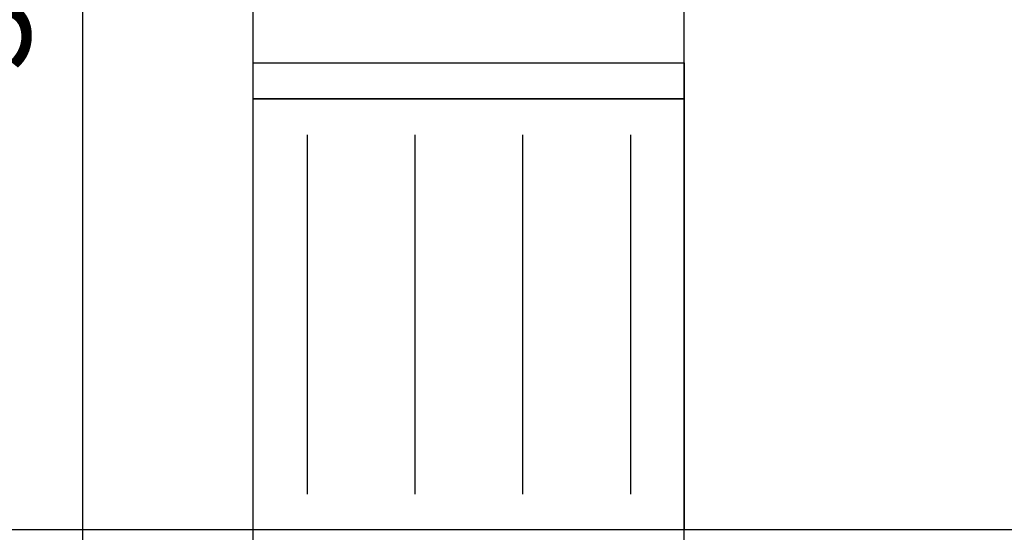
# Model space of a CAD drawing. Units: millimetres. Extents: x -290 to 16295, y 387 to 17320.
# Drawn here: x 4525 to 5896, y 2997 to 3710 of the extents above; entities that cross this region are included whole.
import ezdxf

# ---------------------------------------------------------------- set-up
doc = ezdxf.new("R2010")
doc.units = ezdxf.units.MM
for name, color, linetype in [('AKC med kóty', 1, 'Continuous'), ('Podhled', 4, 'Continuous'), ('Svítidlo', 30, 'Continuous')]:
    doc.layers.add(name, color=color, linetype=linetype)
doc.styles.add('AKC', font='TAHOMA.TTF')
doc.dimstyles.new('AKC 100', dxfattribs={"dimscale": 140, "dimtxt": 1, "dimasz": 1, "dimexe": 0.3, "dimexo": 0.3, "dimgap": 0.5, "dimtad": 1, "dimdec": 0, "dimzin": 12, "dimtxsty": 'AKC', "dimblk": 'OBLIQUE', "dimcen": 0.09, "dimclrd": 256, "dimclre": 256, "dimclrt": 256, "dimadec": 3, "dimazin": 3, "dimtfac": 1, "dimtdec": 0, "dimtix": 1, "dimtmove": 0, "dimatfit": 3, "dimldrblk": 'OBLIQUE', "dimfxl": 1, "dimtolj": 1, "dimtzin": 0, "dimlwd": -1, "dimlwe": -1, "dimarcsym": 0})

# ---------------------------------------------------------------- blocks, each defined once
blk = doc.blocks.new('4x18 m6x6 asym')
at = {"layer": 'Svítidlo'}
for p, q in [((0, 650), (0, 0)), ((600, 650), (0, 650)), ((600, 0), (600, 650)), ((600, 600), (0, 600)), ((75, 550), (75, 50)), ((225, 550), (225, 50)), ((375, 550), (375, 50)), ((525, 550), (525, 50)), ((0, 0), (600, 0))]:
    blk.add_line(p, q, dxfattribs=at)
blk = doc.blocks.new('_Oblique')
at = {"color": 0, "linetype": 'ByBlock', "lineweight": -2}
blk.add_line((-0.5, -0.5), (0.5, 0.5), dxfattribs=at)
blk = doc.blocks.new('*D67')
at = {"layer": 'AKC med kóty'}
for p, q in [((4392, 5500), (4654.3, 5500)), ((4612.3, 5500), (4612.3, 2200)), ((4392, 2200), (4654.3, 2200))]:
    blk.add_line(p, q, dxfattribs=at)
at = {"layer": 'Defpoints', "color": 0}
for p in [(4350, 5500), (4350, 2200), (4612.3, 2200)]:
    blk.add_point(p, dxfattribs=at)
at = {"layer": 'AKC med kóty', "xscale": 140, "yscale": 140, "zscale": 140}
for p, rotation in [((4612.3, 5500), 90), ((4612.3, 2200), 270)]:
    blk.add_blockref('_Oblique', p, dxfattribs=dict(at, rotation=rotation))
at = {"layer": 'AKC med kóty', "insert": (4469.4, 3850), "char_height": 140, "attachment_point": 5, "rotation": 90, "style": 'AKC'}
blk.add_mtext('\\A1;3300', dxfattribs=at)

msp = doc.modelspace()

# ---------------------------------------------------------------- linework, layer by layer
at = {"layer": 'Podhled'}
for p, q in [((4850, 2200), (4850, 6200)), ((5450, 2200), (5450, 6200)), ((5450, 3600), (4850, 3600)), ((7150, 3000), (3650, 3000))]:
    msp.add_line(p, q, dxfattribs=at)

# ---------------------------------------------------------------- block references
at = {"layer": 'Svítidlo', "xscale": -1}
msp.add_blockref('4x18 m6x6 asym', (5450, 3000), dxfattribs=at)

# ---------------------------------------------------------------- dimensions: what is measured, and where the dimension line sits
at = {"layer": 'AKC med kóty'}
dim = msp.add_linear_dim(base=(4612.3, 2200), p1=(4350, 5500), p2=(4350, 2200), angle=90, dimstyle='AKC 100', dxfattribs=at)
dim.commit()
dim.dimension.update_dxf_attribs({"geometry": '*D67', "text_midpoint": (4469.4, 3850)})

doc.saveas('drawing.dxf')
